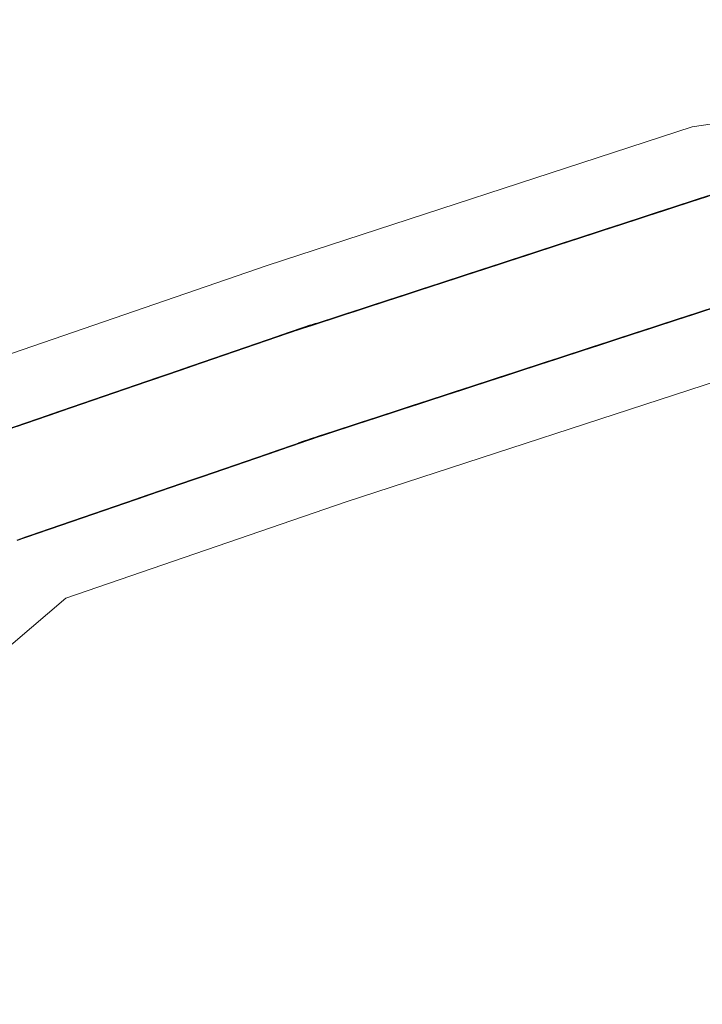
# Model space of a CAD drawing. Extents: x 2428744 to 2430524, y 4752374 to 4753590.
# Drawn here: x 2429205 to 2429210, y 4752455 to 4752462 of the extents above; entities that cross this region are included whole.
import ezdxf

# ---------------------------------------------------------------- set-up
doc = ezdxf.new("R2010")
doc.units = 0
doc.header["$LTSCALE"] = 2
doc.header["$MEASUREMENT"] = 0
doc.linetypes.add('PASSEREL', pattern=[0])
doc.layers.add('050613', color=1, linetype='PASSEREL')

# ---------------------------------------------------------------- blocks, each defined once
blk = doc.blocks.new('PARALLEL')
blk.add_line((0.25, 0), (0.25, 0.1))

msp = doc.modelspace()

# ---------------------------------------------------------------- linework, layer by layer
at = {"layer": '050613', "linetype": 'PASSEREL', "lineweight": 0, "flags": 128}
for points in [[(2429201.447, 4752449.001), (2429201.567, 4752455.338), (2429203.043, 4752458.409), (2429204.203, 4752459.394), (2429206.515, 4752460.189), (2429209.523, 4752461.17), (2429214.661, 4752461.928)], [(2429214.981, 4752460.19), (2429209.928, 4752459.446), (2429207.076, 4752458.516), (2429205.092, 4752457.833), (2429204.472, 4752457.307), (2429203.325, 4752454.92), (2429203.21, 4752448.903)]]:
    msp.add_lwpolyline(points, dxfattribs=at)

# ---------------------------------------------------------------- block references
at = {"layer": '050613', "lineweight": 0}
for p, xscale, yscale, zscale, rotation in [((2429209.3833, 4752461.1244), 1.999999999253162, 1.999999999253162, 1.999999999253162, 288.060359643665), ((2429209.4023, 4752461.1306), 1.999999999253162, 1.999999999253162, 1.999999999253162, 288.060359643665), ((2429209.4213, 4752461.1368), 1.999999999253162, 1.999999999253162, 1.999999999253162, 288.060359643665), ((2429209.1741, 4752461.0562), 1.999999999253162, 1.999999999253162, 1.999999999253162, 288.060359643665), ((2429209.1931, 4752461.0624), 1.999999999253162, 1.999999999253162, 1.999999999253162, 288.060359643665), ((2429209.2121, 4752461.0686), 1.999999999253162, 1.999999999253162, 1.999999999253162, 288.060359643665), ((2429209.2311, 4752461.0748), 1.999999999253162, 1.999999999253162, 1.999999999253162, 288.060359643665), ((2429209.2502, 4752461.081), 1.999999999253162, 1.999999999253162, 1.999999999253162, 288.060359643665), ((2429209.2692, 4752461.0872), 1.999999999253162, 1.999999999253162, 1.999999999253162, 288.060359643665), ((2429209.2882, 4752461.0934), 1.999999999253162, 1.999999999253162, 1.999999999253162, 288.060359643665), ((2429209.3072, 4752461.0996), 1.999999999253162, 1.999999999253162, 1.999999999253162, 288.060359643665), ((2429209.3262, 4752461.1058), 1.999999999253162, 1.999999999253162, 1.999999999253162, 288.060359643665), ((2429209.3452, 4752461.112), 1.999999999253162, 1.999999999253162, 1.999999999253162, 288.060359643665), ((2429209.3642, 4752461.1182), 1.999999999253162, 1.999999999253162, 1.999999999253162, 288.060359643665), ((2429208.9649, 4752460.988), 1.999999999253162, 1.999999999253162, 1.999999999253162, 288.060359643665), ((2429208.9839, 4752460.9942), 1.999999999253162, 1.999999999253162, 1.999999999253162, 288.060359643665), ((2429209.003, 4752461.0004), 1.999999999253162, 1.999999999253162, 1.999999999253162, 288.060359643665), ((2429209.022, 4752461.0066), 1.999999999253162, 1.999999999253162, 1.999999999253162, 288.060359643665), ((2429209.041, 4752461.0128), 1.999999999253162, 1.999999999253162, 1.999999999253162, 288.060359643665), ((2429209.06, 4752461.019), 1.999999999253162, 1.999999999253162, 1.999999999253162, 288.060359643665), ((2429209.079, 4752461.0252), 1.999999999253162, 1.999999999253162, 1.999999999253162, 288.060359643665), ((2429209.098, 4752461.0314), 1.999999999253162, 1.999999999253162, 1.999999999253162, 288.060359643665), ((2429209.1171, 4752461.0376), 1.999999999253162, 1.999999999253162, 1.999999999253162, 288.060359643665), ((2429209.1361, 4752461.0438), 1.999999999253162, 1.999999999253162, 1.999999999253162, 288.060359643665), ((2429209.1551, 4752461.05), 1.999999999253162, 1.999999999253162, 1.999999999253162, 288.060359643665), ((2429208.7368, 4752460.9136), 1.999999999253162, 1.999999999253162, 1.999999999253162, 288.060359643665), ((2429208.7558, 4752460.9198), 1.999999999253162, 1.999999999253162, 1.999999999253162, 288.060359643665), ((2429208.7748, 4752460.926), 1.999999999253162, 1.999999999253162, 1.999999999253162, 288.060359643665), ((2429208.7938, 4752460.9322), 1.999999999253162, 1.999999999253162, 1.999999999253162, 288.060359643665), ((2429208.8128, 4752460.9384), 1.999999999253162, 1.999999999253162, 1.999999999253162, 288.060359643665), ((2429208.8318, 4752460.9446), 1.999999999253162, 1.999999999253162, 1.999999999253162, 288.060359643665), ((2429208.8508, 4752460.9508), 1.999999999253162, 1.999999999253162, 1.999999999253162, 288.060359643665), ((2429208.8699, 4752460.957), 1.999999999253162, 1.999999999253162, 1.999999999253162, 288.060359643665), ((2429208.8889, 4752460.9632), 1.999999999253162, 1.999999999253162, 1.999999999253162, 288.060359643665), ((2429208.9079, 4752460.9694), 1.999999999253162, 1.999999999253162, 1.999999999253162, 288.060359643665), ((2429208.9269, 4752460.9756), 1.999999999253162, 1.999999999253162, 1.999999999253162, 288.060359643665), ((2429208.9459, 4752460.9818), 1.999999999253162, 1.999999999253162, 1.999999999253162, 288.060359643665), ((2429208.5276, 4752460.8454), 1.999999999253162, 1.999999999253162, 1.999999999253162, 288.060359643665), ((2429208.5466, 4752460.8516), 1.999999999253162, 1.999999999253162, 1.999999999253162, 288.060359643665), ((2429208.5656, 4752460.8578), 1.999999999253162, 1.999999999253162, 1.999999999253162, 288.060359643665), ((2429208.5846, 4752460.864), 1.999999999253162, 1.999999999253162, 1.999999999253162, 288.060359643665), ((2429208.6037, 4752460.8702), 1.999999999253162, 1.999999999253162, 1.999999999253162, 288.060359643665), ((2429208.6227, 4752460.8764), 1.999999999253162, 1.999999999253162, 1.999999999253162, 288.060359643665), ((2429208.6417, 4752460.8826), 1.999999999253162, 1.999999999253162, 1.999999999253162, 288.060359643665), ((2429208.6607, 4752460.8888), 1.999999999253162, 1.999999999253162, 1.999999999253162, 288.060359643665), ((2429208.6797, 4752460.895), 1.999999999253162, 1.999999999253162, 1.999999999253162, 288.060359643665), ((2429208.6987, 4752460.9012), 1.999999999253162, 1.999999999253162, 1.999999999253162, 288.060359643665), ((2429208.7177, 4752460.9074), 1.999999999253162, 1.999999999253162, 1.999999999253162, 288.060359643665), ((2429208.3184, 4752460.7772), 1.999999999253162, 1.999999999253162, 1.999999999253162, 288.060359643665), ((2429208.3375, 4752460.7834), 1.999999999253162, 1.999999999253162, 1.999999999253162, 288.060359643665), ((2429208.3565, 4752460.7896), 1.999999999253162, 1.999999999253162, 1.999999999253162, 288.060359643665), ((2429208.3755, 4752460.7958), 1.999999999253162, 1.999999999253162, 1.999999999253162, 288.060359643665), ((2429208.3945, 4752460.802), 1.999999999253162, 1.999999999253162, 1.999999999253162, 288.060359643665), ((2429208.4135, 4752460.8082), 1.999999999253162, 1.999999999253162, 1.999999999253162, 288.060359643665), ((2429208.4325, 4752460.8144), 1.999999999253162, 1.999999999253162, 1.999999999253162, 288.060359643665), ((2429208.4515, 4752460.8206), 1.999999999253162, 1.999999999253162, 1.999999999253162, 288.060359643665), ((2429208.4706, 4752460.8268), 1.999999999253162, 1.999999999253162, 1.999999999253162, 288.060359643665), ((2429208.4896, 4752460.833), 1.999999999253162, 1.999999999253162, 1.999999999253162, 288.060359643665), ((2429208.5086, 4752460.8392), 1.999999999253162, 1.999999999253162, 1.999999999253162, 288.060359643665), ((2429208.1093, 4752460.709), 1.999999999253162, 1.999999999253162, 1.999999999253162, 288.060359643665), ((2429208.1283, 4752460.7152), 1.999999999253162, 1.999999999253162, 1.999999999253162, 288.060359643665), ((2429208.1473, 4752460.7214), 1.999999999253162, 1.999999999253162, 1.999999999253162, 288.060359643665), ((2429208.1663, 4752460.7276), 1.999999999253162, 1.999999999253162, 1.999999999253162, 288.060359643665), ((2429208.1853, 4752460.7338), 1.999999999253162, 1.999999999253162, 1.999999999253162, 288.060359643665), ((2429208.2044, 4752460.74), 1.999999999253162, 1.999999999253162, 1.999999999253162, 288.060359643665), ((2429208.2234, 4752460.7462), 1.999999999253162, 1.999999999253162, 1.999999999253162, 288.060359643665), ((2429208.2424, 4752460.7524), 1.999999999253162, 1.999999999253162, 1.999999999253162, 288.060359643665), ((2429208.2614, 4752460.7586), 1.999999999253162, 1.999999999253162, 1.999999999253162, 288.060359643665), ((2429208.2804, 4752460.7648), 1.999999999253162, 1.999999999253162, 1.999999999253162, 288.060359643665), ((2429208.2994, 4752460.771), 1.999999999253162, 1.999999999253162, 1.999999999253162, 288.060359643665), ((2429207.8811, 4752460.6346), 1.999999999253162, 1.999999999253162, 1.999999999253162, 288.060359643665), ((2429207.9001, 4752460.6408), 1.999999999253162, 1.999999999253162, 1.999999999253162, 288.060359643665), ((2429207.9191, 4752460.647), 1.999999999253162, 1.999999999253162, 1.999999999253162, 288.060359643665), ((2429207.9381, 4752460.6532), 1.999999999253162, 1.999999999253162, 1.999999999253162, 288.060359643665), ((2429207.9572, 4752460.6594), 1.999999999253162, 1.999999999253162, 1.999999999253162, 288.060359643665), ((2429207.9762, 4752460.6656), 1.999999999253162, 1.999999999253162, 1.999999999253162, 288.060359643665), ((2429207.9952, 4752460.6718), 1.999999999253162, 1.999999999253162, 1.999999999253162, 288.060359643665), ((2429208.0142, 4752460.678), 1.999999999253162, 1.999999999253162, 1.999999999253162, 288.060359643665), ((2429208.0332, 4752460.6842), 1.999999999253162, 1.999999999253162, 1.999999999253162, 288.060359643665), ((2429208.0522, 4752460.6904), 1.999999999253162, 1.999999999253162, 1.999999999253162, 288.060359643665), ((2429208.0712, 4752460.6966), 1.999999999253162, 1.999999999253162, 1.999999999253162, 288.060359643665), ((2429208.0903, 4752460.7028), 1.999999999253162, 1.999999999253162, 1.999999999253162, 288.060359643665), ((2429207.6719, 4752460.5664), 1.999999999253162, 1.999999999253162, 1.999999999253162, 288.060359643665), ((2429207.691, 4752460.5726), 1.999999999253162, 1.999999999253162, 1.999999999253162, 288.060359643665), ((2429207.71, 4752460.5788), 1.999999999253162, 1.999999999253162, 1.999999999253162, 288.060359643665), ((2429207.729, 4752460.585), 1.999999999253162, 1.999999999253162, 1.999999999253162, 288.060359643665), ((2429207.748, 4752460.5912), 1.999999999253162, 1.999999999253162, 1.999999999253162, 288.060359643665), ((2429207.767, 4752460.5974), 1.999999999253162, 1.999999999253162, 1.999999999253162, 288.060359643665), ((2429207.786, 4752460.6036), 1.999999999253162, 1.999999999253162, 1.999999999253162, 288.060359643665), ((2429207.805, 4752460.6098), 1.999999999253162, 1.999999999253162, 1.999999999253162, 288.060359643665), ((2429207.8241, 4752460.616), 1.999999999253162, 1.999999999253162, 1.999999999253162, 288.060359643665), ((2429207.8431, 4752460.6222), 1.999999999253162, 1.999999999253162, 1.999999999253162, 288.060359643665), ((2429207.8621, 4752460.6284), 1.999999999253162, 1.999999999253162, 1.999999999253162, 288.060359643665), ((2429207.4628, 4752460.4982), 1.999999999253162, 1.999999999253162, 1.999999999253162, 288.060359643665), ((2429207.4818, 4752460.5044), 1.999999999253162, 1.999999999253162, 1.999999999253162, 288.060359643665), ((2429207.5008, 4752460.5106), 1.999999999253162, 1.999999999253162, 1.999999999253162, 288.060359643665), ((2429207.5198, 4752460.5168), 1.999999999253162, 1.999999999253162, 1.999999999253162, 288.060359643665), ((2429207.5388, 4752460.523), 1.999999999253162, 1.999999999253162, 1.999999999253162, 288.060359643665), ((2429207.5579, 4752460.5292), 1.999999999253162, 1.999999999253162, 1.999999999253162, 288.060359643665), ((2429207.5769, 4752460.5354), 1.999999999253162, 1.999999999253162, 1.999999999253162, 288.060359643665), ((2429207.5959, 4752460.5416), 1.999999999253162, 1.999999999253162, 1.999999999253162, 288.060359643665), ((2429207.6149, 4752460.5478), 1.999999999253162, 1.999999999253162, 1.999999999253162, 288.060359643665), ((2429207.6339, 4752460.554), 1.999999999253162, 1.999999999253162, 1.999999999253162, 288.060359643665), ((2429207.6529, 4752460.5602), 1.999999999253162, 1.999999999253162, 1.999999999253162, 288.060359643665), ((2429207.2536, 4752460.43), 1.999999999253162, 1.999999999253162, 1.999999999253162, 288.060359643665), ((2429207.2726, 4752460.4362), 1.999999999253162, 1.999999999253162, 1.999999999253162, 288.060359643665), ((2429207.2916, 4752460.4424), 1.999999999253162, 1.999999999253162, 1.999999999253162, 288.060359643665), ((2429207.3107, 4752460.4486), 1.999999999253162, 1.999999999253162, 1.999999999253162, 288.060359643665), ((2429207.3297, 4752460.4548), 1.999999999253162, 1.999999999253162, 1.999999999253162, 288.060359643665), ((2429207.3487, 4752460.461), 1.999999999253162, 1.999999999253162, 1.999999999253162, 288.060359643665), ((2429207.3677, 4752460.4672), 1.999999999253162, 1.999999999253162, 1.999999999253162, 288.060359643665), ((2429207.3867, 4752460.4734), 1.999999999253162, 1.999999999253162, 1.999999999253162, 288.060359643665), ((2429207.4057, 4752460.4796), 1.999999999253162, 1.999999999253162, 1.999999999253162, 288.060359643665), ((2429207.4248, 4752460.4858), 1.999999999253162, 1.999999999253162, 1.999999999253162, 288.060359643665), ((2429207.4438, 4752460.492), 1.999999999253162, 1.999999999253162, 1.999999999253162, 288.060359643665), ((2429207.0254, 4752460.3555), 1.999999999253162, 1.999999999253162, 1.999999999253162, 288.060359643665), ((2429207.0445, 4752460.3617), 1.999999999253162, 1.999999999253162, 1.999999999253162, 288.060359643665), ((2429207.0635, 4752460.3679), 1.999999999253162, 1.999999999253162, 1.999999999253162, 288.060359643665), ((2429207.0825, 4752460.3741), 1.999999999253162, 1.999999999253162, 1.999999999253162, 288.060359643665), ((2429207.1015, 4752460.3803), 1.999999999253162, 1.999999999253162, 1.999999999253162, 288.060359643665), ((2429207.1205, 4752460.3866), 1.999999999253162, 1.999999999253162, 1.999999999253162, 288.060359643665), ((2429207.1395, 4752460.3928), 1.999999999253162, 1.999999999253162, 1.999999999253162, 288.060359643665), ((2429207.1585, 4752460.399), 1.999999999253162, 1.999999999253162, 1.999999999253162, 288.060359643665), ((2429207.1776, 4752460.4052), 1.999999999253162, 1.999999999253162, 1.999999999253162, 288.060359643665), ((2429207.1966, 4752460.4114), 1.999999999253162, 1.999999999253162, 1.999999999253162, 288.060359643665), ((2429207.2156, 4752460.4176), 1.999999999253162, 1.999999999253162, 1.999999999253162, 288.060359643665), ((2429207.2346, 4752460.4238), 1.999999999253162, 1.999999999253162, 1.999999999253162, 288.060359643665), ((2429206.8163, 4752460.2873), 1.999999999253162, 1.999999999253162, 1.999999999253162, 288.060359643665), ((2429206.8353, 4752460.2935), 1.999999999253162, 1.999999999253162, 1.999999999253162, 288.060359643665), ((2429206.8543, 4752460.2997), 1.999999999253162, 1.999999999253162, 1.999999999253162, 288.060359643665), ((2429206.8733, 4752460.3059), 1.999999999253162, 1.999999999253162, 1.999999999253162, 288.060359643665), ((2429206.8923, 4752460.3121), 1.999999999253162, 1.999999999253162, 1.999999999253162, 288.060359643665), ((2429206.9114, 4752460.3183), 1.999999999253162, 1.999999999253162, 1.999999999253162, 288.060359643665), ((2429206.9304, 4752460.3245), 1.999999999253162, 1.999999999253162, 1.999999999253162, 288.060359643665), ((2429206.9494, 4752460.3307), 1.999999999253162, 1.999999999253162, 1.999999999253162, 288.060359643665), ((2429206.9684, 4752460.3369), 1.999999999253162, 1.999999999253162, 1.999999999253162, 288.060359643665), ((2429206.9874, 4752460.3431), 1.999999999253162, 1.999999999253162, 1.999999999253162, 288.060359643665), ((2429207.0064, 4752460.3493), 1.999999999253162, 1.999999999253162, 1.999999999253162, 288.060359643665), ((2429209.7825, 4752459.3982), 2.000000000134757, 2.000000000134757, 2.000000000134757, 108.0604719439192), ((2429209.8015, 4752459.4044), 2.000000000134757, 2.000000000134757, 2.000000000134757, 108.0604719439192), ((2429209.8205, 4752459.4106), 2.000000000134757, 2.000000000134757, 2.000000000134757, 108.0604719439192), ((2429209.8395, 4752459.4168), 2.000000000134757, 2.000000000134757, 2.000000000134757, 108.0604719439192), ((2429209.8586, 4752459.423), 2.000000000134757, 2.000000000134757, 2.000000000134757, 108.0604719439192), ((2429209.8776, 4752459.4292), 2.000000000134757, 2.000000000134757, 2.000000000134757, 108.0604719439192), ((2429209.8966, 4752459.4354), 2.000000000134757, 2.000000000134757, 2.000000000134757, 108.0604719439192), ((2429209.9156, 4752459.4416), 2.000000000134757, 2.000000000134757, 2.000000000134757, 108.0604719439192), ((2429206.6071, 4752460.2191), 1.999999999253162, 1.999999999253162, 1.999999999253162, 288.060359643665), ((2429206.6261, 4752460.2253), 1.999999999253162, 1.999999999253162, 1.999999999253162, 288.060359643665), ((2429206.6452, 4752460.2315), 1.999999999253162, 1.999999999253162, 1.999999999253162, 288.060359643665), ((2429206.6642, 4752460.2377), 1.999999999253162, 1.999999999253162, 1.999999999253162, 288.060359643665), ((2429206.6832, 4752460.2439), 1.999999999253162, 1.999999999253162, 1.999999999253162, 288.060359643665), ((2429206.7022, 4752460.2501), 1.999999999253162, 1.999999999253162, 1.999999999253162, 288.060359643665), ((2429206.7212, 4752460.2563), 1.999999999253162, 1.999999999253162, 1.999999999253162, 288.060359643665), ((2429206.7402, 4752460.2625), 1.999999999253162, 1.999999999253162, 1.999999999253162, 288.060359643665), ((2429206.7592, 4752460.2687), 1.999999999253162, 1.999999999253162, 1.999999999253162, 288.060359643665), ((2429206.7783, 4752460.2749), 1.999999999253162, 1.999999999253162, 1.999999999253162, 288.060359643665), ((2429206.7973, 4752460.2811), 1.999999999253162, 1.999999999253162, 1.999999999253162, 288.060359643665), ((2429209.5733, 4752459.33), 2.000000000134757, 2.000000000134757, 2.000000000134757, 108.0604719439192), ((2429209.5923, 4752459.3362), 2.000000000134757, 2.000000000134757, 2.000000000134757, 108.0604719439192), ((2429209.6114, 4752459.3424), 2.000000000134757, 2.000000000134757, 2.000000000134757, 108.0604719439192), ((2429209.6304, 4752459.3486), 2.000000000134757, 2.000000000134757, 2.000000000134757, 108.0604719439192), ((2429209.6494, 4752459.3548), 2.000000000134757, 2.000000000134757, 2.000000000134757, 108.0604719439192), ((2429209.6684, 4752459.361), 2.000000000134757, 2.000000000134757, 2.000000000134757, 108.0604719439192), ((2429209.6874, 4752459.3672), 2.000000000134757, 2.000000000134757, 2.000000000134757, 108.0604719439192), ((2429209.7064, 4752459.3734), 2.000000000134757, 2.000000000134757, 2.000000000134757, 108.0604719439192), ((2429209.7255, 4752459.3796), 2.000000000134757, 2.000000000134757, 2.000000000134757, 108.0604719439192), ((2429209.7445, 4752459.3858), 2.000000000134757, 2.000000000134757, 2.000000000134757, 108.0604719439192), ((2429209.7635, 4752459.392), 2.000000000134757, 2.000000000134757, 2.000000000134757, 108.0604719439192), ((2429206.3797, 4752460.1426), 2.000000000226194, 2.000000000226194, 2.000000000226194, 288.9699231069109), ((2429206.3986, 4752460.1491), 2.000000000226194, 2.000000000226194, 2.000000000226194, 288.9699231069109), ((2429206.4175, 4752460.1556), 2.000000000226194, 2.000000000226194, 2.000000000226194, 288.9699231069109), ((2429206.4364, 4752460.1621), 2.000000000226194, 2.000000000226194, 2.000000000226194, 288.9699231069109), ((2429206.4553, 4752460.1686), 2.000000000226194, 2.000000000226194, 2.000000000226194, 288.9699231069109), ((2429206.4742, 4752460.1751), 2.000000000226194, 2.000000000226194, 2.000000000226194, 288.9699231069109), ((2429206.4932, 4752460.1816), 2.000000000226194, 2.000000000226194, 2.000000000226194, 288.9699231069109), ((2429206.5121, 4752460.1881), 2.000000000226194, 2.000000000226194, 2.000000000226194, 288.9699231069109), ((2429206.5311, 4752460.1943), 1.999999999253162, 1.999999999253162, 1.999999999253162, 288.060359643665), ((2429206.5501, 4752460.2005), 1.999999999253162, 1.999999999253162, 1.999999999253162, 288.060359643665), ((2429206.5691, 4752460.2067), 1.999999999253162, 1.999999999253162, 1.999999999253162, 288.060359643665), ((2429206.5881, 4752460.2129), 1.999999999253162, 1.999999999253162, 1.999999999253162, 288.060359643665), ((2429209.3642, 4752459.2618), 2.000000000134757, 2.000000000134757, 2.000000000134757, 108.0604719439192), ((2429209.3832, 4752459.268), 2.000000000134757, 2.000000000134757, 2.000000000134757, 108.0604719439192), ((2429209.4022, 4752459.2742), 2.000000000134757, 2.000000000134757, 2.000000000134757, 108.0604719439192), ((2429209.4212, 4752459.2804), 2.000000000134757, 2.000000000134757, 2.000000000134757, 108.0604719439192), ((2429209.4402, 4752459.2866), 2.000000000134757, 2.000000000134757, 2.000000000134757, 108.0604719439192), ((2429209.4592, 4752459.2928), 2.000000000134757, 2.000000000134757, 2.000000000134757, 108.0604719439192), ((2429209.4783, 4752459.299), 2.000000000134757, 2.000000000134757, 2.000000000134757, 108.0604719439192), ((2429209.4973, 4752459.3052), 2.000000000134757, 2.000000000134757, 2.000000000134757, 108.0604719439192), ((2429209.5163, 4752459.3114), 2.000000000134757, 2.000000000134757, 2.000000000134757, 108.0604719439192), ((2429209.5353, 4752459.3176), 2.000000000134757, 2.000000000134757, 2.000000000134757, 108.0604719439192), ((2429209.5543, 4752459.3238), 2.000000000134757, 2.000000000134757, 2.000000000134757, 108.0604719439192), ((2429206.1905, 4752460.0776), 2.000000000226194, 2.000000000226194, 2.000000000226194, 288.9699231069109), ((2429206.2094, 4752460.0841), 2.000000000226194, 2.000000000226194, 2.000000000226194, 288.9699231069109), ((2429206.2284, 4752460.0906), 2.000000000226194, 2.000000000226194, 2.000000000226194, 288.9699231069109), ((2429206.2473, 4752460.0971), 2.000000000226194, 2.000000000226194, 2.000000000226194, 288.9699231069109), ((2429206.2662, 4752460.1036), 2.000000000226194, 2.000000000226194, 2.000000000226194, 288.9699231069109), ((2429206.2851, 4752460.1101), 2.000000000226194, 2.000000000226194, 2.000000000226194, 288.9699231069109), ((2429206.304, 4752460.1166), 2.000000000226194, 2.000000000226194, 2.000000000226194, 288.9699231069109), ((2429206.3229, 4752460.1231), 2.000000000226194, 2.000000000226194, 2.000000000226194, 288.9699231069109), ((2429206.3418, 4752460.1296), 2.000000000226194, 2.000000000226194, 2.000000000226194, 288.9699231069109), ((2429206.3608, 4752460.1361), 2.000000000226194, 2.000000000226194, 2.000000000226194, 288.9699231069109), ((2429209.155, 4752459.1936), 2.000000000134757, 2.000000000134757, 2.000000000134757, 108.0604719439192), ((2429209.174, 4752459.1998), 2.000000000134757, 2.000000000134757, 2.000000000134757, 108.0604719439192), ((2429209.193, 4752459.206), 2.000000000134757, 2.000000000134757, 2.000000000134757, 108.0604719439192), ((2429209.2121, 4752459.2122), 2.000000000134757, 2.000000000134757, 2.000000000134757, 108.0604719439192), ((2429209.2311, 4752459.2184), 2.000000000134757, 2.000000000134757, 2.000000000134757, 108.0604719439192), ((2429209.2501, 4752459.2246), 2.000000000134757, 2.000000000134757, 2.000000000134757, 108.0604719439192), ((2429209.2691, 4752459.2308), 2.000000000134757, 2.000000000134757, 2.000000000134757, 108.0604719439192), ((2429209.2881, 4752459.237), 2.000000000134757, 2.000000000134757, 2.000000000134757, 108.0604719439192), ((2429209.3071, 4752459.2432), 2.000000000134757, 2.000000000134757, 2.000000000134757, 108.0604719439192), ((2429209.3261, 4752459.2494), 2.000000000134757, 2.000000000134757, 2.000000000134757, 108.0604719439192), ((2429209.3452, 4752459.2556), 2.000000000134757, 2.000000000134757, 2.000000000134757, 108.0604719439192), ((2429205.9825, 4752460.0061), 2.000000000226194, 2.000000000226194, 2.000000000226194, 288.9699231069109), ((2429206.0014, 4752460.0126), 2.000000000226194, 2.000000000226194, 2.000000000226194, 288.9699231069109), ((2429206.0203, 4752460.0191), 2.000000000226194, 2.000000000226194, 2.000000000226194, 288.9699231069109), ((2429206.0392, 4752460.0256), 2.000000000226194, 2.000000000226194, 2.000000000226194, 288.9699231069109), ((2429206.0581, 4752460.0321), 2.000000000226194, 2.000000000226194, 2.000000000226194, 288.9699231069109), ((2429206.077, 4752460.0386), 2.000000000226194, 2.000000000226194, 2.000000000226194, 288.9699231069109), ((2429206.096, 4752460.0451), 2.000000000226194, 2.000000000226194, 2.000000000226194, 288.9699231069109), ((2429206.1149, 4752460.0516), 2.000000000226194, 2.000000000226194, 2.000000000226194, 288.9699231069109), ((2429206.1338, 4752460.0581), 2.000000000226194, 2.000000000226194, 2.000000000226194, 288.9699231069109), ((2429206.1527, 4752460.0646), 2.000000000226194, 2.000000000226194, 2.000000000226194, 288.9699231069109), ((2429206.1716, 4752460.0711), 2.000000000226194, 2.000000000226194, 2.000000000226194, 288.9699231069109), ((2429208.9268, 4752459.1192), 2.000000000134757, 2.000000000134757, 2.000000000134757, 108.0604719439192), ((2429208.9459, 4752459.1254), 2.000000000134757, 2.000000000134757, 2.000000000134757, 108.0604719439192), ((2429208.9649, 4752459.1316), 2.000000000134757, 2.000000000134757, 2.000000000134757, 108.0604719439192), ((2429208.9839, 4752459.1378), 2.000000000134757, 2.000000000134757, 2.000000000134757, 108.0604719439192), ((2429209.0029, 4752459.144), 2.000000000134757, 2.000000000134757, 2.000000000134757, 108.0604719439192), ((2429209.0219, 4752459.1502), 2.000000000134757, 2.000000000134757, 2.000000000134757, 108.0604719439192), ((2429209.0409, 4752459.1564), 2.000000000134757, 2.000000000134757, 2.000000000134757, 108.0604719439192), ((2429209.0599, 4752459.1626), 2.000000000134757, 2.000000000134757, 2.000000000134757, 108.0604719439192), ((2429209.079, 4752459.1688), 2.000000000134757, 2.000000000134757, 2.000000000134757, 108.0604719439192), ((2429209.098, 4752459.175), 2.000000000134757, 2.000000000134757, 2.000000000134757, 108.0604719439192), ((2429209.117, 4752459.1812), 2.000000000134757, 2.000000000134757, 2.000000000134757, 108.0604719439192), ((2429209.136, 4752459.1874), 2.000000000134757, 2.000000000134757, 2.000000000134757, 108.0604719439192), ((2429205.7744, 4752459.9345), 2.000000000226194, 2.000000000226194, 2.000000000226194, 288.9699231069109), ((2429205.7933, 4752459.941), 2.000000000226194, 2.000000000226194, 2.000000000226194, 288.9699231069109), ((2429205.8123, 4752459.9475), 2.000000000226194, 2.000000000226194, 2.000000000226194, 288.9699231069109), ((2429205.8312, 4752459.954), 2.000000000226194, 2.000000000226194, 2.000000000226194, 288.9699231069109), ((2429205.8501, 4752459.9605), 2.000000000226194, 2.000000000226194, 2.000000000226194, 288.9699231069109), ((2429205.869, 4752459.967), 2.000000000226194, 2.000000000226194, 2.000000000226194, 288.9699231069109), ((2429205.8879, 4752459.9735), 2.000000000226194, 2.000000000226194, 2.000000000226194, 288.9699231069109), ((2429205.9068, 4752459.98), 2.000000000226194, 2.000000000226194, 2.000000000226194, 288.9699231069109), ((2429205.9257, 4752459.9865), 2.000000000226194, 2.000000000226194, 2.000000000226194, 288.9699231069109), ((2429205.9447, 4752459.993), 2.000000000226194, 2.000000000226194, 2.000000000226194, 288.9699231069109), ((2429205.9636, 4752459.9995), 2.000000000226194, 2.000000000226194, 2.000000000226194, 288.9699231069109), ((2429208.7177, 4752459.051), 2.000000000134757, 2.000000000134757, 2.000000000134757, 108.0604719439192), ((2429208.7367, 4752459.0572), 2.000000000134757, 2.000000000134757, 2.000000000134757, 108.0604719439192), ((2429208.7557, 4752459.0634), 2.000000000134757, 2.000000000134757, 2.000000000134757, 108.0604719439192), ((2429208.7747, 4752459.0696), 2.000000000134757, 2.000000000134757, 2.000000000134757, 108.0604719439192), ((2429208.7937, 4752459.0758), 2.000000000134757, 2.000000000134757, 2.000000000134757, 108.0604719439192), ((2429208.8127, 4752459.082), 2.000000000134757, 2.000000000134757, 2.000000000134757, 108.0604719439192), ((2429208.8318, 4752459.0882), 2.000000000134757, 2.000000000134757, 2.000000000134757, 108.0604719439192), ((2429208.8508, 4752459.0944), 2.000000000134757, 2.000000000134757, 2.000000000134757, 108.0604719439192), ((2429208.8698, 4752459.1006), 2.000000000134757, 2.000000000134757, 2.000000000134757, 108.0604719439192), ((2429208.8888, 4752459.1068), 2.000000000134757, 2.000000000134757, 2.000000000134757, 108.0604719439192), ((2429208.9078, 4752459.113), 2.000000000134757, 2.000000000134757, 2.000000000134757, 108.0604719439192), ((2429205.5664, 4752459.863), 2.000000000226194, 2.000000000226194, 2.000000000226194, 288.9699231069109), ((2429205.5853, 4752459.8695), 2.000000000226194, 2.000000000226194, 2.000000000226194, 288.9699231069109), ((2429205.6042, 4752459.876), 2.000000000226194, 2.000000000226194, 2.000000000226194, 288.9699231069109), ((2429205.6231, 4752459.8825), 2.000000000226194, 2.000000000226194, 2.000000000226194, 288.9699231069109), ((2429205.642, 4752459.889), 2.000000000226194, 2.000000000226194, 2.000000000226194, 288.9699231069109), ((2429205.6609, 4752459.8955), 2.000000000226194, 2.000000000226194, 2.000000000226194, 288.9699231069109), ((2429205.6799, 4752459.902), 2.000000000226194, 2.000000000226194, 2.000000000226194, 288.9699231069109), ((2429205.6988, 4752459.9085), 2.000000000226194, 2.000000000226194, 2.000000000226194, 288.9699231069109), ((2429205.7177, 4752459.915), 2.000000000226194, 2.000000000226194, 2.000000000226194, 288.9699231069109), ((2429205.7366, 4752459.9215), 2.000000000226194, 2.000000000226194, 2.000000000226194, 288.9699231069109), ((2429205.7555, 4752459.928), 2.000000000226194, 2.000000000226194, 2.000000000226194, 288.9699231069109), ((2429208.5085, 4752458.9828), 2.000000000134757, 2.000000000134757, 2.000000000134757, 108.0604719439192), ((2429208.5275, 4752458.989), 2.000000000134757, 2.000000000134757, 2.000000000134757, 108.0604719439192), ((2429208.5465, 4752458.9952), 2.000000000134757, 2.000000000134757, 2.000000000134757, 108.0604719439192), ((2429208.5656, 4752459.0014), 2.000000000134757, 2.000000000134757, 2.000000000134757, 108.0604719439192), ((2429208.5846, 4752459.0076), 2.000000000134757, 2.000000000134757, 2.000000000134757, 108.0604719439192), ((2429208.6036, 4752459.0138), 2.000000000134757, 2.000000000134757, 2.000000000134757, 108.0604719439192), ((2429208.6226, 4752459.02), 2.000000000134757, 2.000000000134757, 2.000000000134757, 108.0604719439192), ((2429208.6416, 4752459.0262), 2.000000000134757, 2.000000000134757, 2.000000000134757, 108.0604719439192), ((2429208.6606, 4752459.0324), 2.000000000134757, 2.000000000134757, 2.000000000134757, 108.0604719439192), ((2429208.6796, 4752459.0386), 2.000000000134757, 2.000000000134757, 2.000000000134757, 108.0604719439192), ((2429208.6987, 4752459.0448), 2.000000000134757, 2.000000000134757, 2.000000000134757, 108.0604719439192), ((2429205.3772, 4752459.798), 2.000000000226194, 2.000000000226194, 2.000000000226194, 288.9699231069109), ((2429205.3962, 4752459.8045), 2.000000000226194, 2.000000000226194, 2.000000000226194, 288.9699231069109), ((2429205.4151, 4752459.811), 2.000000000226194, 2.000000000226194, 2.000000000226194, 288.9699231069109), ((2429205.434, 4752459.8175), 2.000000000226194, 2.000000000226194, 2.000000000226194, 288.9699231069109), ((2429205.4529, 4752459.824), 2.000000000226194, 2.000000000226194, 2.000000000226194, 288.9699231069109), ((2429205.4718, 4752459.8305), 2.000000000226194, 2.000000000226194, 2.000000000226194, 288.9699231069109), ((2429205.4907, 4752459.837), 2.000000000226194, 2.000000000226194, 2.000000000226194, 288.9699231069109), ((2429205.5096, 4752459.8435), 2.000000000226194, 2.000000000226194, 2.000000000226194, 288.9699231069109), ((2429205.5285, 4752459.85), 2.000000000226194, 2.000000000226194, 2.000000000226194, 288.9699231069109), ((2429205.5475, 4752459.8565), 2.000000000226194, 2.000000000226194, 2.000000000226194, 288.9699231069109), ((2429208.2994, 4752458.9146), 2.000000000134757, 2.000000000134757, 2.000000000134757, 108.0604719439192), ((2429208.3184, 4752458.9208), 2.000000000134757, 2.000000000134757, 2.000000000134757, 108.0604719439192), ((2429208.3374, 4752458.927), 2.000000000134757, 2.000000000134757, 2.000000000134757, 108.0604719439192), ((2429208.3564, 4752458.9332), 2.000000000134757, 2.000000000134757, 2.000000000134757, 108.0604719439192), ((2429208.3754, 4752458.9394), 2.000000000134757, 2.000000000134757, 2.000000000134757, 108.0604719439192), ((2429208.3944, 4752458.9456), 2.000000000134757, 2.000000000134757, 2.000000000134757, 108.0604719439192), ((2429208.4134, 4752458.9518), 2.000000000134757, 2.000000000134757, 2.000000000134757, 108.0604719439192), ((2429208.4325, 4752458.958), 2.000000000134757, 2.000000000134757, 2.000000000134757, 108.0604719439192), ((2429208.4515, 4752458.9642), 2.000000000134757, 2.000000000134757, 2.000000000134757, 108.0604719439192), ((2429208.4705, 4752458.9704), 2.000000000134757, 2.000000000134757, 2.000000000134757, 108.0604719439192), ((2429208.4895, 4752458.9766), 2.000000000134757, 2.000000000134757, 2.000000000134757, 108.0604719439192), ((2429205.1692, 4752459.7265), 2.000000000226194, 2.000000000226194, 2.000000000226194, 288.9699231069109), ((2429205.1881, 4752459.733), 2.000000000226194, 2.000000000226194, 2.000000000226194, 288.9699231069109), ((2429205.207, 4752459.7395), 2.000000000226194, 2.000000000226194, 2.000000000226194, 288.9699231069109), ((2429205.2259, 4752459.746), 2.000000000226194, 2.000000000226194, 2.000000000226194, 288.9699231069109), ((2429205.2448, 4752459.7525), 2.000000000226194, 2.000000000226194, 2.000000000226194, 288.9699231069109), ((2429205.2638, 4752459.759), 2.000000000226194, 2.000000000226194, 2.000000000226194, 288.9699231069109), ((2429205.2827, 4752459.7655), 2.000000000226194, 2.000000000226194, 2.000000000226194, 288.9699231069109), ((2429205.3016, 4752459.772), 2.000000000226194, 2.000000000226194, 2.000000000226194, 288.9699231069109), ((2429205.3205, 4752459.7785), 2.000000000226194, 2.000000000226194, 2.000000000226194, 288.9699231069109), ((2429205.3394, 4752459.785), 2.000000000226194, 2.000000000226194, 2.000000000226194, 288.9699231069109), ((2429205.3583, 4752459.7915), 2.000000000226194, 2.000000000226194, 2.000000000226194, 288.9699231069109), ((2429208.0712, 4752458.8402), 2.000000000134757, 2.000000000134757, 2.000000000134757, 108.0604719439192), ((2429208.0902, 4752458.8464), 2.000000000134757, 2.000000000134757, 2.000000000134757, 108.0604719439192), ((2429208.1092, 4752458.8526), 2.000000000134757, 2.000000000134757, 2.000000000134757, 108.0604719439192), ((2429208.1282, 4752458.8588), 2.000000000134757, 2.000000000134757, 2.000000000134757, 108.0604719439192), ((2429208.1472, 4752458.865), 2.000000000134757, 2.000000000134757, 2.000000000134757, 108.0604719439192), ((2429208.1663, 4752458.8712), 2.000000000134757, 2.000000000134757, 2.000000000134757, 108.0604719439192), ((2429208.1853, 4752458.8774), 2.000000000134757, 2.000000000134757, 2.000000000134757, 108.0604719439192), ((2429208.2043, 4752458.8836), 2.000000000134757, 2.000000000134757, 2.000000000134757, 108.0604719439192), ((2429208.2233, 4752458.8898), 2.000000000134757, 2.000000000134757, 2.000000000134757, 108.0604719439192), ((2429208.2423, 4752458.896), 2.000000000134757, 2.000000000134757, 2.000000000134757, 108.0604719439192), ((2429208.2613, 4752458.9022), 2.000000000134757, 2.000000000134757, 2.000000000134757, 108.0604719439192), ((2429208.2803, 4752458.9084), 2.000000000134757, 2.000000000134757, 2.000000000134757, 108.0604719439192), ((2429204.9611, 4752459.655), 2.000000000226194, 2.000000000226194, 2.000000000226194, 288.9699231069109), ((2429204.98, 4752459.6615), 2.000000000226194, 2.000000000226194, 2.000000000226194, 288.9699231069109), ((2429204.999, 4752459.668), 2.000000000226194, 2.000000000226194, 2.000000000226194, 288.9699231069109), ((2429205.0179, 4752459.6745), 2.000000000226194, 2.000000000226194, 2.000000000226194, 288.9699231069109), ((2429205.0368, 4752459.681), 2.000000000226194, 2.000000000226194, 2.000000000226194, 288.9699231069109), ((2429205.0557, 4752459.6875), 2.000000000226194, 2.000000000226194, 2.000000000226194, 288.9699231069109), ((2429205.0746, 4752459.694), 2.000000000226194, 2.000000000226194, 2.000000000226194, 288.9699231069109), ((2429205.0935, 4752459.7005), 2.000000000226194, 2.000000000226194, 2.000000000226194, 288.9699231069109), ((2429205.1124, 4752459.707), 2.000000000226194, 2.000000000226194, 2.000000000226194, 288.9699231069109), ((2429205.1314, 4752459.7135), 2.000000000226194, 2.000000000226194, 2.000000000226194, 288.9699231069109), ((2429205.1503, 4752459.72), 2.000000000226194, 2.000000000226194, 2.000000000226194, 288.9699231069109), ((2429207.862, 4752458.772), 2.000000000134757, 2.000000000134757, 2.000000000134757, 108.0604719439192), ((2429207.881, 4752458.7782), 2.000000000134757, 2.000000000134757, 2.000000000134757, 108.0604719439192), ((2429207.9, 4752458.7844), 2.000000000134757, 2.000000000134757, 2.000000000134757, 108.0604719439192), ((2429207.9191, 4752458.7906), 2.000000000134757, 2.000000000134757, 2.000000000134757, 108.0604719439192), ((2429207.9381, 4752458.7968), 2.000000000134757, 2.000000000134757, 2.000000000134757, 108.0604719439192), ((2429207.9571, 4752458.803), 2.000000000134757, 2.000000000134757, 2.000000000134757, 108.0604719439192), ((2429207.9761, 4752458.8092), 2.000000000134757, 2.000000000134757, 2.000000000134757, 108.0604719439192), ((2429207.9951, 4752458.8154), 2.000000000134757, 2.000000000134757, 2.000000000134757, 108.0604719439192), ((2429208.0141, 4752458.8216), 2.000000000134757, 2.000000000134757, 2.000000000134757, 108.0604719439192), ((2429208.0332, 4752458.8278), 2.000000000134757, 2.000000000134757, 2.000000000134757, 108.0604719439192), ((2429208.0522, 4752458.834), 2.000000000134757, 2.000000000134757, 2.000000000134757, 108.0604719439192), ((2429204.7531, 4752459.5835), 2.000000000226194, 2.000000000226194, 2.000000000226194, 288.9699231069109), ((2429204.772, 4752459.59), 2.000000000226194, 2.000000000226194, 2.000000000226194, 288.9699231069109), ((2429204.7909, 4752459.5965), 2.000000000226194, 2.000000000226194, 2.000000000226194, 288.9699231069109), ((2429204.8098, 4752459.603), 2.000000000226194, 2.000000000226194, 2.000000000226194, 288.9699231069109), ((2429204.8287, 4752459.6095), 2.000000000226194, 2.000000000226194, 2.000000000226194, 288.9699231069109), ((2429204.8477, 4752459.616), 2.000000000226194, 2.000000000226194, 2.000000000226194, 288.9699231069109), ((2429204.8666, 4752459.6225), 2.000000000226194, 2.000000000226194, 2.000000000226194, 288.9699231069109), ((2429204.8855, 4752459.629), 2.000000000226194, 2.000000000226194, 2.000000000226194, 288.9699231069109), ((2429204.9044, 4752459.6355), 2.000000000226194, 2.000000000226194, 2.000000000226194, 288.9699231069109), ((2429204.9233, 4752459.642), 2.000000000226194, 2.000000000226194, 2.000000000226194, 288.9699231069109), ((2429204.9422, 4752459.6485), 2.000000000226194, 2.000000000226194, 2.000000000226194, 288.9699231069109), ((2429207.6529, 4752458.7038), 2.000000000134757, 2.000000000134757, 2.000000000134757, 108.0604719439192), ((2429207.6719, 4752458.71), 2.000000000134757, 2.000000000134757, 2.000000000134757, 108.0604719439192), ((2429207.6909, 4752458.7162), 2.000000000134757, 2.000000000134757, 2.000000000134757, 108.0604719439192), ((2429207.7099, 4752458.7224), 2.000000000134757, 2.000000000134757, 2.000000000134757, 108.0604719439192), ((2429207.7289, 4752458.7286), 2.000000000134757, 2.000000000134757, 2.000000000134757, 108.0604719439192), ((2429207.7479, 4752458.7348), 2.000000000134757, 2.000000000134757, 2.000000000134757, 108.0604719439192), ((2429207.7669, 4752458.741), 2.000000000134757, 2.000000000134757, 2.000000000134757, 108.0604719439192), ((2429207.786, 4752458.7472), 2.000000000134757, 2.000000000134757, 2.000000000134757, 108.0604719439192), ((2429207.805, 4752458.7534), 2.000000000134757, 2.000000000134757, 2.000000000134757, 108.0604719439192), ((2429207.824, 4752458.7596), 2.000000000134757, 2.000000000134757, 2.000000000134757, 108.0604719439192), ((2429207.843, 4752458.7658), 2.000000000134757, 2.000000000134757, 2.000000000134757, 108.0604719439192), ((2429204.5639, 4752459.5184), 2.000000000226194, 2.000000000226194, 2.000000000226194, 288.9699231069109), ((2429204.5829, 4752459.5249), 2.000000000226194, 2.000000000226194, 2.000000000226194, 288.9699231069109), ((2429204.6018, 4752459.5314), 2.000000000226194, 2.000000000226194, 2.000000000226194, 288.9699231069109), ((2429204.6207, 4752459.5379), 2.000000000226194, 2.000000000226194, 2.000000000226194, 288.9699231069109), ((2429204.6396, 4752459.5444), 2.000000000226194, 2.000000000226194, 2.000000000226194, 288.9699231069109), ((2429204.6585, 4752459.551), 2.000000000226194, 2.000000000226194, 2.000000000226194, 288.9699231069109), ((2429204.6774, 4752459.5575), 2.000000000226194, 2.000000000226194, 2.000000000226194, 288.9699231069109), ((2429204.6963, 4752459.564), 2.000000000226194, 2.000000000226194, 2.000000000226194, 288.9699231069109), ((2429204.7153, 4752459.5705), 2.000000000226194, 2.000000000226194, 2.000000000226194, 288.9699231069109), ((2429204.7342, 4752459.577), 2.000000000226194, 2.000000000226194, 2.000000000226194, 288.9699231069109), ((2429207.4437, 4752458.6356), 2.000000000134757, 2.000000000134757, 2.000000000134757, 108.0604719439192), ((2429207.4627, 4752458.6418), 2.000000000134757, 2.000000000134757, 2.000000000134757, 108.0604719439192), ((2429207.4817, 4752458.648), 2.000000000134757, 2.000000000134757, 2.000000000134757, 108.0604719439192), ((2429207.5007, 4752458.6542), 2.000000000134757, 2.000000000134757, 2.000000000134757, 108.0604719439192), ((2429207.5198, 4752458.6604), 2.000000000134757, 2.000000000134757, 2.000000000134757, 108.0604719439192), ((2429207.5388, 4752458.6666), 2.000000000134757, 2.000000000134757, 2.000000000134757, 108.0604719439192), ((2429207.5578, 4752458.6728), 2.000000000134757, 2.000000000134757, 2.000000000134757, 108.0604719439192), ((2429207.5768, 4752458.679), 2.000000000134757, 2.000000000134757, 2.000000000134757, 108.0604719439192), ((2429207.5958, 4752458.6852), 2.000000000134757, 2.000000000134757, 2.000000000134757, 108.0604719439192), ((2429207.6148, 4752458.6914), 2.000000000134757, 2.000000000134757, 2.000000000134757, 108.0604719439192), ((2429207.6338, 4752458.6976), 2.000000000134757, 2.000000000134757, 2.000000000134757, 108.0604719439192), ((2429204.4315, 4752459.4729), 2.000000000226194, 2.000000000226194, 2.000000000226194, 288.9699231069109), ((2429204.4505, 4752459.4794), 2.000000000226194, 2.000000000226194, 2.000000000226194, 288.9699231069109), ((2429204.4694, 4752459.4859), 2.000000000226194, 2.000000000226194, 2.000000000226194, 288.9699231069109), ((2429204.4883, 4752459.4924), 2.000000000226194, 2.000000000226194, 2.000000000226194, 288.9699231069109), ((2429204.5072, 4752459.4989), 2.000000000226194, 2.000000000226194, 2.000000000226194, 288.9699231069109), ((2429204.5261, 4752459.5054), 2.000000000226194, 2.000000000226194, 2.000000000226194, 288.9699231069109), ((2429204.545, 4752459.5119), 2.000000000226194, 2.000000000226194, 2.000000000226194, 288.9699231069109), ((2429207.2155, 4752458.5612), 2.000000000134757, 2.000000000134757, 2.000000000134757, 108.0604719439192), ((2429207.2345, 4752458.5674), 2.000000000134757, 2.000000000134757, 2.000000000134757, 108.0604719439192), ((2429207.2536, 4752458.5736), 2.000000000134757, 2.000000000134757, 2.000000000134757, 108.0604719439192), ((2429207.2726, 4752458.5798), 2.000000000134757, 2.000000000134757, 2.000000000134757, 108.0604719439192), ((2429207.2916, 4752458.586), 2.000000000134757, 2.000000000134757, 2.000000000134757, 108.0604719439192), ((2429207.3106, 4752458.5922), 2.000000000134757, 2.000000000134757, 2.000000000134757, 108.0604719439192), ((2429207.3296, 4752458.5984), 2.000000000134757, 2.000000000134757, 2.000000000134757, 108.0604719439192), ((2429207.3486, 4752458.6046), 2.000000000134757, 2.000000000134757, 2.000000000134757, 108.0604719439192), ((2429207.3676, 4752458.6108), 2.000000000134757, 2.000000000134757, 2.000000000134757, 108.0604719439192), ((2429207.3867, 4752458.617), 2.000000000134757, 2.000000000134757, 2.000000000134757, 108.0604719439192), ((2429207.4057, 4752458.6232), 2.000000000134757, 2.000000000134757, 2.000000000134757, 108.0604719439192), ((2429207.4247, 4752458.6294), 2.000000000134757, 2.000000000134757, 2.000000000134757, 108.0604719439192), ((2429207.0256, 4752458.4984), 1.999999999824352, 1.999999999824352, 1.999999999824352, 108.9704078053326), ((2429207.0446, 4752458.5049), 1.999999999824352, 1.999999999824352, 1.999999999824352, 108.9704078053326), ((2429207.0635, 4752458.5114), 1.999999999824352, 1.999999999824352, 1.999999999824352, 108.9704078053326), ((2429207.0824, 4752458.5178), 2.000000000134757, 2.000000000134757, 2.000000000134757, 108.0604719439192), ((2429207.1014, 4752458.524), 2.000000000134757, 2.000000000134757, 2.000000000134757, 108.0604719439192), ((2429207.1205, 4752458.5302), 2.000000000134757, 2.000000000134757, 2.000000000134757, 108.0604719439192), ((2429207.1395, 4752458.5364), 2.000000000134757, 2.000000000134757, 2.000000000134757, 108.0604719439192), ((2429207.1585, 4752458.5426), 2.000000000134757, 2.000000000134757, 2.000000000134757, 108.0604719439192), ((2429207.1775, 4752458.5488), 2.000000000134757, 2.000000000134757, 2.000000000134757, 108.0604719439192), ((2429207.1965, 4752458.555), 2.000000000134757, 2.000000000134757, 2.000000000134757, 108.0604719439192), ((2429206.8176, 4752458.4268), 1.999999999824352, 1.999999999824352, 1.999999999824352, 108.9704078053326), ((2429206.8365, 4752458.4333), 1.999999999824352, 1.999999999824352, 1.999999999824352, 108.9704078053326), ((2429206.8554, 4752458.4398), 1.999999999824352, 1.999999999824352, 1.999999999824352, 108.9704078053326), ((2429206.8743, 4752458.4463), 1.999999999824352, 1.999999999824352, 1.999999999824352, 108.9704078053326), ((2429206.8932, 4752458.4529), 1.999999999824352, 1.999999999824352, 1.999999999824352, 108.9704078053326), ((2429206.9122, 4752458.4594), 1.999999999824352, 1.999999999824352, 1.999999999824352, 108.9704078053326), ((2429206.9311, 4752458.4659), 1.999999999824352, 1.999999999824352, 1.999999999824352, 108.9704078053326), ((2429206.95, 4752458.4724), 1.999999999824352, 1.999999999824352, 1.999999999824352, 108.9704078053326), ((2429206.9689, 4752458.4789), 1.999999999824352, 1.999999999824352, 1.999999999824352, 108.9704078053326), ((2429206.9878, 4752458.4854), 1.999999999824352, 1.999999999824352, 1.999999999824352, 108.9704078053326), ((2429207.0067, 4752458.4919), 1.999999999824352, 1.999999999824352, 1.999999999824352, 108.9704078053326), ((2429206.6095, 4752458.3553), 1.999999999824352, 1.999999999824352, 1.999999999824352, 108.9704078053326), ((2429206.6285, 4752458.3618), 1.999999999824352, 1.999999999824352, 1.999999999824352, 108.9704078053326), ((2429206.6474, 4752458.3683), 1.999999999824352, 1.999999999824352, 1.999999999824352, 108.9704078053326), ((2429206.6663, 4752458.3748), 1.999999999824352, 1.999999999824352, 1.999999999824352, 108.9704078053326), ((2429206.6852, 4752458.3813), 1.999999999824352, 1.999999999824352, 1.999999999824352, 108.9704078053326), ((2429206.7041, 4752458.3878), 1.999999999824352, 1.999999999824352, 1.999999999824352, 108.9704078053326), ((2429206.723, 4752458.3943), 1.999999999824352, 1.999999999824352, 1.999999999824352, 108.9704078053326), ((2429206.7419, 4752458.4008), 1.999999999824352, 1.999999999824352, 1.999999999824352, 108.9704078053326), ((2429206.7609, 4752458.4073), 1.999999999824352, 1.999999999824352, 1.999999999824352, 108.9704078053326), ((2429206.7798, 4752458.4138), 1.999999999824352, 1.999999999824352, 1.999999999824352, 108.9704078053326), ((2429206.7987, 4752458.4203), 1.999999999824352, 1.999999999824352, 1.999999999824352, 108.9704078053326), ((2429206.4204, 4752458.2903), 1.999999999824352, 1.999999999824352, 1.999999999824352, 108.9704078053326), ((2429206.4393, 4752458.2968), 1.999999999824352, 1.999999999824352, 1.999999999824352, 108.9704078053326), ((2429206.4582, 4752458.3033), 1.999999999824352, 1.999999999824352, 1.999999999824352, 108.9704078053326), ((2429206.4771, 4752458.3098), 1.999999999824352, 1.999999999824352, 1.999999999824352, 108.9704078053326), ((2429206.4961, 4752458.3163), 1.999999999824352, 1.999999999824352, 1.999999999824352, 108.9704078053326), ((2429206.515, 4752458.3228), 1.999999999824352, 1.999999999824352, 1.999999999824352, 108.9704078053326), ((2429206.5339, 4752458.3293), 1.999999999824352, 1.999999999824352, 1.999999999824352, 108.9704078053326), ((2429206.5528, 4752458.3358), 1.999999999824352, 1.999999999824352, 1.999999999824352, 108.9704078053326), ((2429206.5717, 4752458.3423), 1.999999999824352, 1.999999999824352, 1.999999999824352, 108.9704078053326), ((2429206.5906, 4752458.3488), 1.999999999824352, 1.999999999824352, 1.999999999824352, 108.9704078053326), ((2429206.2124, 4752458.2188), 1.999999999824352, 1.999999999824352, 1.999999999824352, 108.9704078053326), ((2429206.2313, 4752458.2253), 1.999999999824352, 1.999999999824352, 1.999999999824352, 108.9704078053326), ((2429206.2502, 4752458.2318), 1.999999999824352, 1.999999999824352, 1.999999999824352, 108.9704078053326), ((2429206.2691, 4752458.2383), 1.999999999824352, 1.999999999824352, 1.999999999824352, 108.9704078053326), ((2429206.288, 4752458.2448), 1.999999999824352, 1.999999999824352, 1.999999999824352, 108.9704078053326), ((2429206.3069, 4752458.2513), 1.999999999824352, 1.999999999824352, 1.999999999824352, 108.9704078053326), ((2429206.3258, 4752458.2578), 1.999999999824352, 1.999999999824352, 1.999999999824352, 108.9704078053326), ((2429206.3447, 4752458.2643), 1.999999999824352, 1.999999999824352, 1.999999999824352, 108.9704078053326), ((2429206.3637, 4752458.2708), 1.999999999824352, 1.999999999824352, 1.999999999824352, 108.9704078053326), ((2429206.3826, 4752458.2773), 1.999999999824352, 1.999999999824352, 1.999999999824352, 108.9704078053326), ((2429206.4015, 4752458.2838), 1.999999999824352, 1.999999999824352, 1.999999999824352, 108.9704078053326), ((2429206.0043, 4752458.1473), 1.999999999824352, 1.999999999824352, 1.999999999824352, 108.9704078053326), ((2429206.0232, 4752458.1538), 1.999999999824352, 1.999999999824352, 1.999999999824352, 108.9704078053326), ((2429206.0421, 4752458.1603), 1.999999999824352, 1.999999999824352, 1.999999999824352, 108.9704078053326), ((2429206.061, 4752458.1668), 1.999999999824352, 1.999999999824352, 1.999999999824352, 108.9704078053326), ((2429206.08, 4752458.1733), 1.999999999824352, 1.999999999824352, 1.999999999824352, 108.9704078053326), ((2429206.0989, 4752458.1798), 1.999999999824352, 1.999999999824352, 1.999999999824352, 108.9704078053326), ((2429206.1178, 4752458.1863), 1.999999999824352, 1.999999999824352, 1.999999999824352, 108.9704078053326), ((2429206.1367, 4752458.1928), 1.999999999824352, 1.999999999824352, 1.999999999824352, 108.9704078053326), ((2429206.1556, 4752458.1993), 1.999999999824352, 1.999999999824352, 1.999999999824352, 108.9704078053326), ((2429206.1745, 4752458.2058), 1.999999999824352, 1.999999999824352, 1.999999999824352, 108.9704078053326), ((2429206.1934, 4752458.2123), 1.999999999824352, 1.999999999824352, 1.999999999824352, 108.9704078053326), ((2429205.7963, 4752458.0758), 1.999999999824352, 1.999999999824352, 1.999999999824352, 108.9704078053326), ((2429205.8152, 4752458.0823), 1.999999999824352, 1.999999999824352, 1.999999999824352, 108.9704078053326), ((2429205.8341, 4752458.0888), 1.999999999824352, 1.999999999824352, 1.999999999824352, 108.9704078053326), ((2429205.853, 4752458.0953), 1.999999999824352, 1.999999999824352, 1.999999999824352, 108.9704078053326), ((2429205.8719, 4752458.1018), 1.999999999824352, 1.999999999824352, 1.999999999824352, 108.9704078053326), ((2429205.8908, 4752458.1083), 1.999999999824352, 1.999999999824352, 1.999999999824352, 108.9704078053326), ((2429205.9097, 4752458.1148), 1.999999999824352, 1.999999999824352, 1.999999999824352, 108.9704078053326), ((2429205.9286, 4752458.1213), 1.999999999824352, 1.999999999824352, 1.999999999824352, 108.9704078053326), ((2429205.9476, 4752458.1278), 1.999999999824352, 1.999999999824352, 1.999999999824352, 108.9704078053326), ((2429205.9665, 4752458.1343), 1.999999999824352, 1.999999999824352, 1.999999999824352, 108.9704078053326), ((2429205.9854, 4752458.1408), 1.999999999824352, 1.999999999824352, 1.999999999824352, 108.9704078053326), ((2429205.6071, 4752458.0107), 1.999999999824352, 1.999999999824352, 1.999999999824352, 108.9704078053326), ((2429205.626, 4752458.0172), 1.999999999824352, 1.999999999824352, 1.999999999824352, 108.9704078053326), ((2429205.6449, 4752458.0237), 1.999999999824352, 1.999999999824352, 1.999999999824352, 108.9704078053326), ((2429205.6639, 4752458.0302), 1.999999999824352, 1.999999999824352, 1.999999999824352, 108.9704078053326), ((2429205.6828, 4752458.0367), 1.999999999824352, 1.999999999824352, 1.999999999824352, 108.9704078053326), ((2429205.7017, 4752458.0432), 1.999999999824352, 1.999999999824352, 1.999999999824352, 108.9704078053326), ((2429205.7206, 4752458.0498), 1.999999999824352, 1.999999999824352, 1.999999999824352, 108.9704078053326), ((2429205.7395, 4752458.0563), 1.999999999824352, 1.999999999824352, 1.999999999824352, 108.9704078053326), ((2429205.7584, 4752458.0628), 1.999999999824352, 1.999999999824352, 1.999999999824352, 108.9704078053326), ((2429205.7773, 4752458.0693), 1.999999999824352, 1.999999999824352, 1.999999999824352, 108.9704078053326), ((2429205.3991, 4752457.9392), 1.999999999824352, 1.999999999824352, 1.999999999824352, 108.9704078053326), ((2429205.418, 4752457.9457), 1.999999999824352, 1.999999999824352, 1.999999999824352, 108.9704078053326), ((2429205.4369, 4752457.9522), 1.999999999824352, 1.999999999824352, 1.999999999824352, 108.9704078053326), ((2429205.4558, 4752457.9587), 1.999999999824352, 1.999999999824352, 1.999999999824352, 108.9704078053326), ((2429205.4747, 4752457.9652), 1.999999999824352, 1.999999999824352, 1.999999999824352, 108.9704078053326), ((2429205.4936, 4752457.9717), 1.999999999824352, 1.999999999824352, 1.999999999824352, 108.9704078053326), ((2429205.5125, 4752457.9782), 1.999999999824352, 1.999999999824352, 1.999999999824352, 108.9704078053326), ((2429205.5315, 4752457.9847), 1.999999999824352, 1.999999999824352, 1.999999999824352, 108.9704078053326), ((2429205.5504, 4752457.9912), 1.999999999824352, 1.999999999824352, 1.999999999824352, 108.9704078053326), ((2429205.5693, 4752457.9977), 1.999999999824352, 1.999999999824352, 1.999999999824352, 108.9704078053326), ((2429205.5882, 4752458.0042), 1.999999999824352, 1.999999999824352, 1.999999999824352, 108.9704078053326), ((2429205.191, 4752457.8677), 1.999999999824352, 1.999999999824352, 1.999999999824352, 108.9704078053326), ((2429205.2099, 4752457.8742), 1.999999999824352, 1.999999999824352, 1.999999999824352, 108.9704078053326), ((2429205.2288, 4752457.8807), 1.999999999824352, 1.999999999824352, 1.999999999824352, 108.9704078053326), ((2429205.2478, 4752457.8872), 1.999999999824352, 1.999999999824352, 1.999999999824352, 108.9704078053326), ((2429205.2667, 4752457.8937), 1.999999999824352, 1.999999999824352, 1.999999999824352, 108.9704078053326), ((2429205.2856, 4752457.9002), 1.999999999824352, 1.999999999824352, 1.999999999824352, 108.9704078053326), ((2429205.3045, 4752457.9067), 1.999999999824352, 1.999999999824352, 1.999999999824352, 108.9704078053326), ((2429205.3234, 4752457.9132), 1.999999999824352, 1.999999999824352, 1.999999999824352, 108.9704078053326), ((2429205.3423, 4752457.9197), 1.999999999824352, 1.999999999824352, 1.999999999824352, 108.9704078053326), ((2429205.3612, 4752457.9262), 1.999999999824352, 1.999999999824352, 1.999999999824352, 108.9704078053326), ((2429205.3801, 4752457.9327), 1.999999999824352, 1.999999999824352, 1.999999999824352, 108.9704078053326), ((2429205.0964, 4752457.8352), 1.999999999824352, 1.999999999824352, 1.999999999824352, 108.9704078053326), ((2429205.1154, 4752457.8417), 1.999999999824352, 1.999999999824352, 1.999999999824352, 108.9704078053326), ((2429205.1343, 4752457.8482), 1.999999999824352, 1.999999999824352, 1.999999999824352, 108.9704078053326), ((2429205.1532, 4752457.8547), 1.999999999824352, 1.999999999824352, 1.999999999824352, 108.9704078053326), ((2429205.1721, 4752457.8612), 1.999999999824352, 1.999999999824352, 1.999999999824352, 108.9704078053326)]:
    msp.add_blockref('PARALLEL', p, dxfattribs=dict(at, xscale=xscale, yscale=yscale, zscale=zscale, rotation=rotation))

doc.saveas('drawing.dxf')
